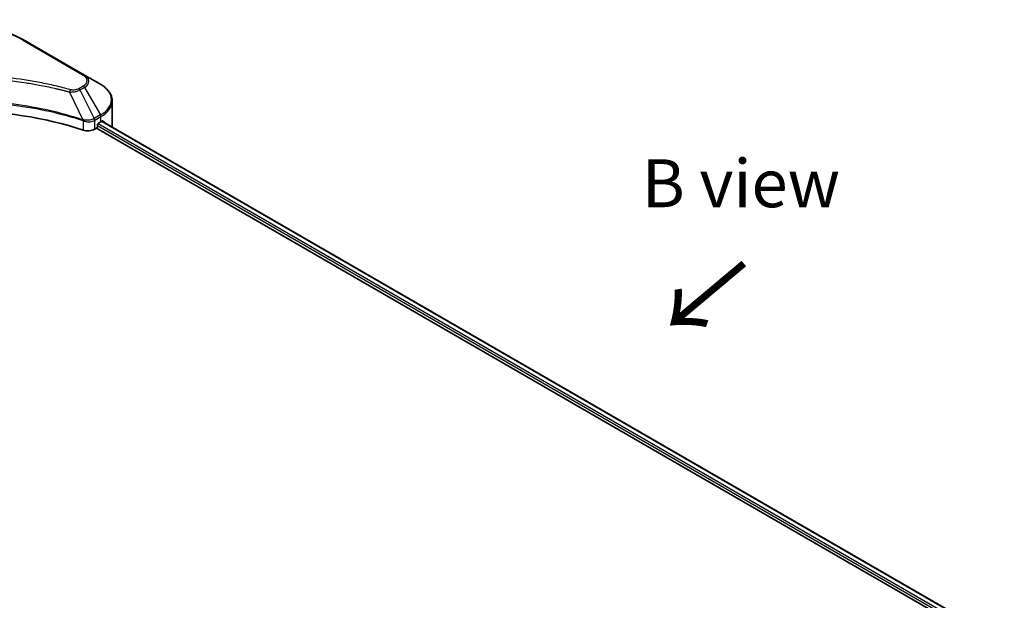
# Model space of a CAD drawing. Units: millimetres. Extents: x 0 to 8858, y 0 to 1546.
# Drawn here: x 258 to 412, y 584 to 675 of the extents above; entities that cross this region are included whole.
import ezdxf

# ---------------------------------------------------------------- set-up
doc = ezdxf.new("R2010")
doc.units = ezdxf.units.MM
doc.header["$LTSCALE"] = 3
for name, color, linetype, lineweight in [('Symbol (ISO)', 7, 'Continuous', 18), ('Visible (ISO)', 7, 'Continuous', 35), ('Visible Narrow (ISO)', 7, 'Continuous', 25)]:
    doc.layers.add(name, color=color, linetype=linetype, lineweight=lineweight)
doc.styles.add('Note Text (TK)', font='MS PGothic.ttf')

msp = doc.modelspace()

# ---------------------------------------------------------------- linework, layer by layer
at = {"layer": 'Visible (ISO)'}
for p, q in [((268.1309, 666.3558), (258.5849, 671.8671)), ((270.6272, 664.9145), (268.1309, 666.3558)), ((261.0711, 664.7913), (261.0711, 664.7913)), ((261.3142, 664.7447), (261.3142, 664.7446)), ((272.4622, 658.4398), (272.4622, 662.2934)), ((267.5895, 659.4423), (267.598, 659.4374)), ((268.1229, 659.1344), (268.1232, 659.1342)), ((270.1745, 658.3173), (270.1745, 658.5623)), ((270.3336, 658.8378), (270.7049, 659.0522)), ((270.8554, 659.1423), (412.1912, 577.5421)), ((269.7257, 657.8744), (270.0154, 658.0417)), ((270.0154, 658.0417), (411.4148, 576.4048))]:
    msp.add_line(p, q, dxfattribs=at)
for centre, major_axis, ratio, start_param, end_param in [((248.431, 638.2315), (39, 0), 0.57735027, 1.04765332, 2.09393933), ((270.3336, 658.6541), (-0.1125, -0.1949), 0.57735027, 3.92699082, 5.49778714), ((266.4622, 661.5016), (6, 0), 0.57735027, 5.49778714, 5.54273822), ((266.4622, 661.8691), (-5.9911, 4.1884), 0.07779162, 3.81387335, 3.90751018), ((266.4622, 661.8691), (-5.9911, 4.1884), 0.07779162, 3.78580803, 3.81387335), ((268.665, 658.4868), (1.5, 0), 0.57735027, 4.18924598, 5.49778714), ((270.0154, 658.2255), (-0.1125, -0.1949), 0.57735027, 0.78539816, 2.35619449), ((266.4622, 658.4398), (6, 0), 0.57735027, 6.22013231, 6.28318531)]:
    msp.add_ellipse(centre, major_axis=major_axis, ratio=ratio, start_param=start_param, end_param=end_param, dxfattribs=at)
for points, knots in [([(238.2771, 671.8671), (239.3502, 672.4867), (240.586, 673.0043), (243.2666, 673.7929), (244.7112, 674.0637), (247.6727, 674.3345), (249.1893, 674.3345), (252.1508, 674.0637), (253.5953, 673.7929), (256.276, 673.0043), (257.5118, 672.4867), (258.5849, 671.8671)], [3.14159265, 3.14159265, 3.14159265, 3.14159265, 3.45575192, 3.45575192, 3.76991118, 3.76991118, 4.08407045, 4.08407045, 4.39822972, 4.39822972, 4.71238898, 4.71238898, 4.71238898, 4.71238898]), ([(272.4622, 662.2934), (272.4622, 662.4974), (272.4343, 662.7014), (272.325, 663.0998), (272.2437, 663.2943), (272.0337, 663.6675), (271.9049, 663.8463), (271.6056, 664.1855), (271.4351, 664.3458), (271.0574, 664.6459), (270.8502, 664.7858), (270.6272, 664.9145)], [0.785398163, 0.785398163, 0.785398163, 0.785398163, 0.942477796, 0.942477796, 1.099557429, 1.099557429, 1.256637061, 1.256637061, 1.413716694, 1.413716694, 1.570796327, 1.570796327, 1.570796327, 1.570796327]), ([(271.0062, 659.1734), (271.0033, 659.1757), (271.0003, 659.1778), (270.984, 659.1872), (270.9674, 659.1903), (270.9305, 659.1851), (270.9103, 659.1768), (270.8912, 659.1647)], [-0.0705290281, -0.0705290281, -0.0705290281, -0.0705290281, -0.0678449297, -0.0678449297, -0.056529226, -0.056529226, -0.0452135224, -0.0452135224, -0.0452135224, -0.0452135224])]:
    msp.add_open_spline(points, degree=3, knots=knots, dxfattribs=at)
at = {"layer": 'Visible Narrow (ISO)'}
for p, q in [((258.3974, 671.8486), (267.9434, 666.3372)), ((261.4241, 664.7232), (261.4241, 664.7233)), ((265.7902, 663.7025), (267.8781, 659.3457)), ((266.4577, 663.7308), (266.4579, 663.7308)), ((267.9434, 664.6269), (267.2343, 664.2175)), ((267.4218, 664.0196), (268.1309, 664.429)), ((267.4218, 664.0196), (269.6561, 659.5446)), ((268.1309, 664.429), (270.6272, 660.1052)), ((270.6272, 660.1052), (269.6561, 659.5446)), ((267.9156, 659.2102), (267.9156, 657.7366)), ((268.7051, 659.2882), (268.7051, 659.2882)), ((269.0893, 659.0664), (269.0895, 659.0662)), ((269.2072, 659.3657), (269.2072, 659.3657)), ((269.5259, 659.1817), (269.5262, 659.1815)), ((269.7257, 657.8744), (269.7257, 659.2785)), ((269.7338, 659.2833), (270.7049, 659.8439)), ((270.2508, 658.7632), (411.623, 577.1419)), ((270.7049, 659.0522), (270.7049, 659.8439)), ((270.8129, 659.1161), (412.1472, 577.5167)), ((270.8779, 659.1563), (271.3526, 658.8823)), ((270.9873, 659.1843), (271.0062, 659.1734)), ((270.1745, 658.4398), (411.4587, 576.8693))]:
    msp.add_line(p, q, dxfattribs=at)
for centre, major_axis, ratio, start_param, end_param in [((248.431, 666.0944), (14.0947, 0), 0.57735027, 0.78539816, 2.35619449), ((258.3974, 671.5424), (0.1875, 0.3248), 0.57735027, 0, 0.78539816), ((267.9434, 666.031), (0.1875, 0.3248), 0.57735027, 0, 0.78539816), ((266.4622, 665.4821), (2.0947, 0), 0.57735027, 5.49778714, 7.06858347), ((266.4622, 665.3924), (2.3598, 0), 0.57735027, 5.49778714, 7.06858347), ((266.4622, 662.5099), (5.8902, 0), 0.57735027, 5.49778714, 7.06858347), ((265.9383, 663.7606), (-0.0995, -0.3616), 0.35119009, 3.8060434, 4.96915068), ((267.2343, 663.9113), (0.1875, -0.3248), 0.57735027, 1.57079633, 2.35619449), ((267.9434, 664.3207), (0.1875, -0.3248), 0.57735027, 1.57079633, 2.35619449), ((266.4622, 662.2934), (6, 0), 0.57735027, 5.49778714, 6.28318531), ((270.4397, 659.997), (-0.1875, 0.3248), 0.57735027, 3.92699082, 4.71238898), ((268.0538, 659.4176), (0.118, 0.3559), 0.40712817, 1.90647612, 2.25484869), ((268.1029, 659.3977), (-0.1592, -0.3395), 0.32125202, 5.03973231, 5.43982437), ((269.3909, 657.9782), (1.0299, 1.6459), 0.47715929, 0.71303098, 0.72091287), ((269.4605, 659.4316), (-0.1901, 0.3232), 0.57192456, 3.92235737, 4.70826907), ((269.4686, 659.4364), (0.1875, -0.3248), 0.57735027, 0.78539816, 1.57079633), ((269.6434, 658.4262), (0.6315, 0.9129), 0.50851095, 0.82129852, 0.83175967)]:
    msp.add_ellipse(centre, major_axis=major_axis, ratio=ratio, start_param=start_param, end_param=end_param, dxfattribs=at)
for points, knots in [([(265.9383, 664.0667), (265.1603, 664.2808), (263.581, 664.6807), (260.3406, 665.3629), (256.1617, 665.9898), (249.3081, 666.4963), (242.3718, 666.2415), (236.5214, 665.3627), (233.281, 664.6808), (231.7017, 664.2808), (230.9237, 664.0667)], [0, 0, 0, 0, 0.34472946, 0.68945893, 1.37891786, 2.06837678, 3.44729464, 4.13675357, 4.48148303, 4.82621249, 4.82621249, 4.82621249, 4.82621249]), ([(231.0718, 663.7025), (231.0893, 663.7072), (231.1068, 663.7119), (231.1243, 663.7166), (231.2276, 663.7442), (231.3785, 663.7843), (231.4755, 663.8097), (231.5365, 663.8257), (231.5852, 663.8383), (231.639, 663.8523), (231.6638, 663.8588), (231.6899, 663.8656), (231.72, 663.8734), (232.1533, 663.9859), (232.6077, 664.0998), (233.0331, 664.2016), (233.1612, 664.2322), (233.2894, 664.2625), (233.4218, 664.2932), (234.2134, 664.4768), (235.017, 664.645), (235.8288, 664.7985), (236.506, 664.9265), (237.1936, 665.0454), (237.8825, 665.1528), (238.8453, 665.3028), (239.8095, 665.4309), (240.7874, 665.5396), (242.0728, 665.6824), (243.3752, 665.7912), (244.6797, 665.8611), (246.7802, 665.9738), (248.888, 665.9898), (250.9926, 665.9133), (251.3898, 665.8989), (251.7864, 665.8812), (252.1825, 665.86), (253.4872, 665.7901), (254.7876, 665.6825), (256.0747, 665.5396), (257.0528, 665.4309), (258.017, 665.3029), (258.9798, 665.1528), (259.6686, 665.0455), (260.356, 664.9266), (261.0331, 664.7985), (261.8448, 664.6449), (262.6483, 664.4767), (263.4402, 664.2932), (263.5049, 664.2782), (263.5695, 664.2631), (263.6341, 664.2479), (263.6975, 664.233), (263.7608, 664.218), (263.824, 664.2029), (263.8861, 664.188), (263.9481, 664.1731), (264.0101, 664.1581), (264.0707, 664.1435), (264.1314, 664.1287), (264.1919, 664.1139), (264.2512, 664.0994), (264.3104, 664.0848), (264.3695, 664.0701), (264.4272, 664.0558), (264.4848, 664.0414), (264.5424, 664.027), (264.5964, 664.0135), (264.6503, 663.9999), (264.7042, 663.9863), (264.7584, 663.9726), (264.8125, 663.9588), (264.8666, 663.945), (264.9186, 663.9317), (264.9706, 663.9183), (265.0225, 663.9049), (265.0676, 663.8933), (265.1126, 663.8817), (265.1576, 663.87), (265.2043, 663.8578), (265.251, 663.8457), (265.2976, 663.8334), (265.3405, 663.8222), (265.3834, 663.8109), (265.4263, 663.7996), (265.5078, 663.7781), (265.5652, 663.7631), (265.6591, 663.7379), (265.6917, 663.7291), (265.7268, 663.7196), (265.755, 663.712), (265.7667, 663.7088), (265.7784, 663.7057), (265.7902, 663.7025)], [-4.82621249, -4.82621249, -4.82621249, -4.82621249, -4.81844842, -4.81844842, -4.81844842, -4.77269349, -4.77269349, -4.77269349, -4.74390962, -4.74390962, -4.74390962, -4.73061692, -4.73061692, -4.73061692, -4.53913686, -4.53913686, -4.53913686, -4.48148303, -4.48148303, -4.48148303, -4.13675357, -4.13675357, -4.13675357, -3.84919093, -3.84919093, -3.84919093, -3.44729464, -3.44729464, -3.44729464, -2.91901319, -2.91901319, -2.91901319, -2.06837678, -2.06837678, -2.06837678, -1.90783066, -1.90783066, -1.90783066, -1.37891786, -1.37891786, -1.37891786, -0.97698999, -0.97698999, -0.97698999, -0.68945893, -0.68945893, -0.68945893, -0.34472946, -0.34472946, -0.34472946, -0.31656511, -0.31656511, -0.31656511, -0.28890509, -0.28890509, -0.28890509, -0.26177095, -0.26177095, -0.26177095, -0.23519152, -0.23519152, -0.23519152, -0.20920511, -0.20920511, -0.20920511, -0.18386262, -0.18386262, -0.18386262, -0.16011563, -0.16011563, -0.16011563, -0.13625792, -0.13625792, -0.13625792, -0.11332385, -0.11332385, -0.11332385, -0.09343365, -0.09343365, -0.09343365, -0.07279556, -0.07279556, -0.07279556, -0.05381314, -0.05381314, -0.05381314, -0.01773212, -0.01773212, -0.01773212, -0.00521417, -0.00521417, -0.00521417, 0, 0, 0, 0]), ([(265.7902, 663.7025), (265.9124, 663.6987), (266.0377, 663.6996), (266.1584, 663.7054), (266.2093, 663.7079), (266.2598, 663.7112), (266.3104, 663.7155), (266.4044, 663.7235), (266.497, 663.7345), (266.587, 663.749), (266.6604, 663.7607), (266.732, 663.7747), (266.8019, 663.7908), (266.9128, 663.8163), (267.0048, 663.8431), (267.1023, 663.8772), (267.2101, 663.9149), (267.3304, 663.9683), (267.4218, 664.0196)], [-0.187502416, -0.187502416, -0.187502416, -0.187502416, -0.149825893, -0.149825893, -0.149825893, -0.133930297, -0.133930297, -0.133930297, -0.104414332, -0.104414332, -0.104414332, -0.080358178, -0.080358178, -0.080358178, -0.04217927, -0.04217927, -0.04217927, 0, 0, 0, 0]), ([(267.2343, 664.2175), (267.0922, 664.1355), (266.7966, 664.0328), (266.3249, 663.9977), (266.0592, 664.0335), (265.9383, 664.0667)], [0, 0, 0, 0, 0.080358178, 0.133930297, 0.187502416, 0.187502416, 0.187502416, 0.187502416]), ([(267.8781, 659.3457), (264.5092, 660.459), (257.2175, 662.1187), (245.4804, 662.6212), (235.9215, 661.3665), (230.6683, 659.9023), (228.9839, 659.3457)], [-5.47772979, -5.47772979, -5.47772979, -5.47772979, -3.91266414, -2.34759848, -0.78253283, 0, 0, 0, 0]), ([(228.995, 659.2299), (230.675, 659.7868), (232.427, 660.2709), (234.2317, 660.6774), (237.8411, 661.4904), (241.6625, 661.9915), (245.5271, 662.1578), (249.3917, 662.3241), (253.2998, 662.1557), (257.0786, 661.6606), (260.8574, 661.1655), (264.5071, 660.3438), (267.8669, 659.2299)], [0, 0, 0, 0, 0.78253283, 0.78253283, 0.78253283, 2.34759848, 2.34759848, 2.34759848, 3.91266414, 3.91266414, 3.91266414, 5.47772979, 5.47772979, 5.47772979, 5.47772979]), ([(267.9156, 659.2102), (268.0763, 659.1403), (268.255, 659.0911), (268.4396, 659.0649), (268.6242, 659.0387), (268.8146, 659.0356), (268.9971, 659.0546), (269.2709, 659.0832), (269.5269, 659.1621), (269.7257, 659.2785)], [-0.196787795, -0.196787795, -0.196787795, -0.196787795, -0.140562711, -0.140562711, -0.140562711, -0.084337626, -0.084337626, -0.084337626, 0, 0, 0, 0]), ([(269.6461, 659.539), (269.5375, 659.4776), (269.408, 659.4238), (269.2738, 659.3842), (269.182, 659.3571), (269.0866, 659.3356), (268.9855, 659.3191), (268.8983, 659.3048), (268.8087, 659.2947), (268.7177, 659.2889), (268.6357, 659.2838), (268.5525, 659.2822), (268.4692, 659.2838), (268.4018, 659.2851), (268.3344, 659.2886), (268.2674, 659.2942), (268.1597, 659.3032), (268.0523, 659.3176), (267.9485, 659.337)], [0, 0, 0, 0, 0.050060504, 0.050060504, 0.050060504, 0.084337626, 0.084337626, 0.084337626, 0.113903258, 0.113903258, 0.113903258, 0.140562711, 0.140562711, 0.140562711, 0.162131477, 0.162131477, 0.162131477, 0.196787795, 0.196787795, 0.196787795, 0.196787795])]:
    msp.add_open_spline(points, degree=3, knots=knots, dxfattribs=at)
for points in [[(267.8669, 659.2299), (267.8832, 659.2245), (267.8995, 659.2177), (267.9156, 659.2102)], [(267.9485, 659.337), (267.9258, 659.3412), (267.9024, 659.3444), (267.8781, 659.3457)]]:
    msp.add_open_spline(points, degree=3, dxfattribs=at)

# ---------------------------------------------------------------- texts
at = {"layer": 'Symbol (ISO)', "color": 7, "insert": (370.9453, 649.4124), "char_height": 7.5, "attachment_point": 5, "line_spacing_factor": 1.5, "style": 'Note Text (TK)'}
msp.add_mtext('\\fＭＳ Ｐゴシック|b0|i0;B view', dxfattribs=at)
at = {"layer": 'Symbol (ISO)', "color": 7, "insert": (371.7572, 637.4352), "char_height": 12, "attachment_point": 4, "rotation": 220, "line_spacing_factor": 1.5, "style": 'Note Text (TK)'}
msp.add_mtext('\\fＭＳ Ｐゴシック|b0|i0;{\\H12.0000;→}', dxfattribs=at)

doc.saveas('drawing.dxf')
